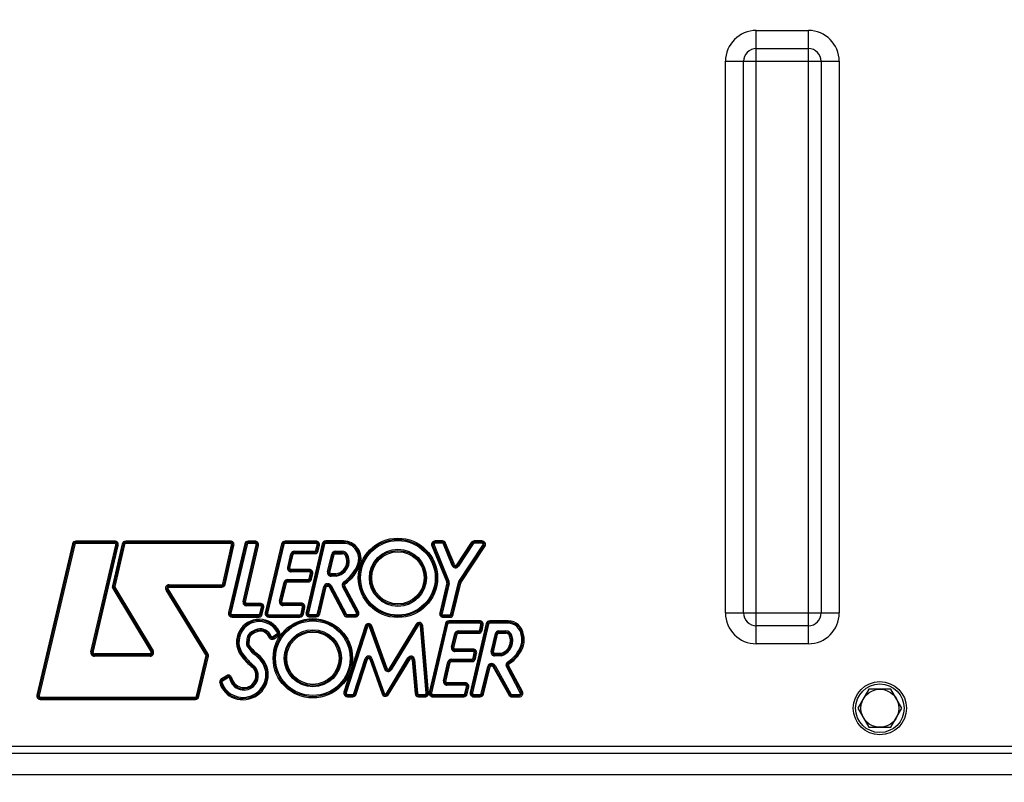
# Model space of a CAD drawing. Units: millimetres. Extents: x 0 to 594, y 0 to 420.
# Drawn here: x 190 to 242, y 309 to 349 of the extents above; entities that cross this region are included whole.
import ezdxf

# ---------------------------------------------------------------- set-up
doc = ezdxf.new("R2010")
doc.units = ezdxf.units.MM
doc.header["$LTSCALE"] = 32.67
doc.layers.get('0').update_dxf_attribs({"linetype": 'CONTINUOUS'})
doc.layers.add('SOLIDES', color=7, linetype='CONTINUOUS')
doc.styles.get("Standard").update_dxf_attribs({"font": 'txt', "width": 0.85})
doc.dimstyles.new('DIMSTYLE_3', dxfattribs={"dimtxt": 3.5, "dimasz": 3.5, "dimexe": 1.5, "dimexo": 1, "dimgap": 0.875, "dimtad": 1, "dimdec": 0, "dimlfac": 4, "dimtxsty": 'STANDARD', "dimblk": '_FILLED', "dimblk1": '_FILLED', "dimblk2": '_FILLED', "dimcen": 0.09, "dimclrt": 5, "dimadec": 0, "dimazin": 0, "dimtfac": 1, "dimtdec": 0, "dimtofl": 0, "dimtmove": 0, "dimatfit": 3, "dimldrblk": '_FILLED', "dimfxl": 1, "dimtolj": 1, "dimarcsym": 0})
doc.dimstyles.new('DIMSTYLE_4', dxfattribs={"dimtxt": 3.5, "dimasz": 3.5, "dimexe": 1.5, "dimexo": 1, "dimgap": 0.875, "dimtad": 1, "dimdec": 4, "dimlfac": 4, "dimtxsty": 'STANDARD', "dimblk": '_FILLED', "dimblk1": '_FILLED', "dimblk2": '_FILLED', "dimcen": 0.09, "dimclrt": 5, "dimadec": 0, "dimazin": 0, "dimtp": 0.0001, "dimtm": 0.0001, "dimtfac": 1, "dimtdec": 4, "dimtofl": 0, "dimtmove": 0, "dimatfit": 3, "dimldrblk": '_FILLED', "dimfxl": 1, "dimtolj": 1, "dimarcsym": 0})

# ---------------------------------------------------------------- blocks, each defined once
blk = doc.blocks.new('_FILLED')
at = {"color": 0, "linetype": 'BYBLOCK'}
blk.add_solid([(0, 0), (-1, 0.214), (-1, -0.214)], dxfattribs=at)
blk = doc.blocks.new('*D8')
at = {"color": 2, "linetype": 'CONTINUOUS'}
for p, q in [((104.617, 330.563), (104.617, 385.255)), ((273.867, 278.193), (273.867, 385.255)), ((104.617, 383.755), (189.242, 383.755)), ((273.867, 383.755), (189.242, 383.755))]:
    blk.add_line(p, q, dxfattribs=at)
at = {"color": 2, "linetype": 'CONTINUOUS', "xscale": 3.5, "yscale": 3.5, "zscale": 3.5, "rotation": 180}
blk.add_blockref('_FILLED', (104.617, 383.755), dxfattribs=at)
at = {"color": 2, "linetype": 'CONTINUOUS', "xscale": 3.5, "yscale": 3.5, "zscale": 3.5}
blk.add_blockref('_FILLED', (273.867, 383.755), dxfattribs=at)
at = {"color": 5, "linetype": 'CONTINUOUS', "insert": (189.242, 388.13), "char_height": 3.5, "width": 8.925, "attachment_point": 2, "line_spacing_factor": 0.9}
blk.add_mtext('677', dxfattribs=at)
blk = doc.blocks.new('*D22')
at = {"color": 2, "linetype": 'CONTINUOUS'}
for p, q in [((86.467, 350.292), (86.467, 395.288)), ((273.867, 278.193), (273.867, 395.288)), ((86.467, 393.788), (180.167, 393.788)), ((273.867, 393.788), (180.167, 393.788)), ((86.467, 330.919), (86.467, 347.008)), ((86.467, 325.758), (86.467, 328.576)), ((86.467, 309.381), (86.467, 324.064)), ((86.467, 277.172), (86.467, 306.624))]:
    blk.add_line(p, q, dxfattribs=at)
at = {"color": 2, "linetype": 'CONTINUOUS', "xscale": 3.5, "yscale": 3.5, "zscale": 3.5, "rotation": 180}
blk.add_blockref('_FILLED', (86.467, 393.788), dxfattribs=at)
at = {"color": 2, "linetype": 'CONTINUOUS', "xscale": 3.5, "yscale": 3.5, "zscale": 3.5}
blk.add_blockref('_FILLED', (273.867, 393.788), dxfattribs=at)
at = {"color": 5, "linetype": 'CONTINUOUS', "insert": (180.167, 398.163), "char_height": 3.5, "width": 14.875, "attachment_point": 2, "line_spacing_factor": 0.9}
blk.add_mtext('(750)', dxfattribs=at)

msp = doc.modelspace()

# ---------------------------------------------------------------- linework, layer by layer
at = {"color": 7, "linetype": 'CONTINUOUS'}
for p, q in [((235.036048, 313.817734), (234.458698, 312.817734)), ((236.190748, 313.817734), (235.036048, 313.817734)), ((236.768099, 312.817734), (236.190748, 313.817734)), ((234.458698, 312.817734), (235.036048, 311.817734)), ((236.190748, 311.817734), (236.768099, 312.817734)), ((235.036048, 311.817734), (236.190748, 311.817734))]:
    msp.add_line(p, q, dxfattribs=at)
for radius in [1.4, 1.275, 1]:
    msp.add_circle((235.613398, 312.817734), radius, dxfattribs=at)
at = {"layer": 'SOLIDES', "color": 7, "linetype": 'CONTINUOUS'}
for p, q in [((229.11858, 316.20273), (229.11858, 348.432738)), ((229.11858, 348.432738), (231.858217, 348.432738)), ((231.858217, 316.20273), (231.858217, 348.432738)), ((229.11858, 347.479687), (231.858217, 347.479687)), ((227.498394, 317.822915), (227.498394, 346.812552)), ((227.498394, 346.812552), (233.478402, 346.812552)), ((228.451445, 317.822915), (228.451445, 346.812552)), ((232.525352, 346.812552), (232.525352, 317.822915)), ((233.478402, 346.812552), (233.478402, 317.822915)), ((193.18378, 321.45174), (191.313472, 313.512195)), ((193.244615, 321.43741), (191.374307, 313.497864)), ((193.30545, 321.423079), (191.435142, 313.483533)), ((193.18378, 321.45174), (193.30545, 321.423079)), ((193.366285, 321.471248), (193.366285, 321.596248)), ((195.413262, 321.596248), (193.366285, 321.596248)), ((195.413262, 321.533748), (193.366285, 321.533748)), ((195.413262, 321.471248), (193.366285, 321.471248)), ((194.157197, 315.78155), (195.47411, 321.394472)), ((194.218045, 315.767274), (195.534957, 321.380196)), ((194.278892, 315.752998), (195.595805, 321.365919)), ((195.801391, 321.449995), (195.284072, 319.251655)), ((195.862229, 321.435678), (195.34491, 319.237339)), ((195.923067, 321.421362), (195.405748, 319.223022)), ((195.413262, 321.471248), (195.413262, 321.596248)), ((195.47411, 321.394472), (195.595805, 321.365919)), ((195.801391, 321.449995), (195.923067, 321.421362)), ((195.983905, 321.469545), (195.983905, 321.594545)), ((201.490762, 321.594545), (195.983905, 321.594545)), ((201.490762, 321.532045), (195.983905, 321.532045)), ((201.490762, 321.469545), (195.983905, 321.469545)), ((201.091709, 319.352682), (201.551732, 321.3933)), ((201.152679, 319.338938), (201.612702, 321.379556)), ((201.213649, 319.325193), (201.673672, 321.365811)), ((202.237277, 321.452372), (201.391568, 317.839997)), ((202.298132, 321.438125), (201.452423, 317.82575)), ((201.490762, 321.469545), (201.490762, 321.594545)), ((202.358986, 321.423878), (201.513277, 317.811504)), ((201.551732, 321.3933), (201.673672, 321.365811)), ((202.149494, 318.434977), (202.837139, 321.39549)), ((202.210374, 318.420836), (202.898018, 321.38135)), ((202.237277, 321.452372), (202.358986, 321.423878)), ((202.271253, 318.406695), (202.958898, 321.367209)), ((202.419841, 321.472131), (202.419841, 321.597131)), ((202.77626, 321.597131), (202.419841, 321.597131)), ((202.77626, 321.534631), (202.419841, 321.534631)), ((202.77626, 321.472131), (202.419841, 321.472131)), ((202.77626, 321.472131), (202.77626, 321.597131)), ((202.837139, 321.39549), (202.958898, 321.367209)), ((204.173147, 321.452618), (203.321868, 317.838382)), ((204.233983, 321.438289), (203.382703, 317.824054)), ((204.294818, 321.42396), (203.443538, 317.809725)), ((204.173147, 321.452618), (204.294818, 321.42396)), ((204.355653, 321.472131), (204.355653, 321.597131)), ((205.979845, 321.597131), (204.355653, 321.597131)), ((205.979845, 321.534631), (204.355653, 321.534631)), ((205.979845, 321.472131), (204.355653, 321.472131)), ((206.312728, 321.462743), (205.461551, 317.849458)), ((206.373563, 321.448412), (205.522386, 317.835127)), ((206.434398, 321.434081), (205.583221, 317.820796)), ((205.979845, 321.472131), (205.979845, 321.597131)), ((205.981951, 321.11847), (206.040983, 321.396657)), ((206.040983, 321.396657), (206.163261, 321.370709)), ((206.04309, 321.105496), (206.102122, 321.383683)), ((206.104228, 321.092522), (206.163261, 321.370709)), ((206.312728, 321.462743), (206.434398, 321.434081)), ((206.495232, 321.48225), (206.495232, 321.60725)), ((207.431059, 321.60725), (206.495232, 321.60725)), ((207.431059, 321.54475), (206.495232, 321.54475)), ((207.431059, 321.48225), (206.495232, 321.48225)), ((207.431059, 321.48225), (207.431059, 321.60725)), ((212.073483, 321.350681), (212.189089, 321.398223)), ((212.073483, 321.350681), (212.856297, 319.447134)), ((212.131286, 321.374452), (212.9141, 319.470905)), ((212.189089, 321.398223), (212.971903, 319.494676)), ((212.246892, 321.484494), (212.246892, 321.609494)), ((212.622973, 321.609494), (212.246892, 321.609494)), ((212.622973, 321.546994), (212.246892, 321.546994)), ((212.622973, 321.484494), (212.246892, 321.484494)), ((212.622973, 321.484494), (212.622973, 321.609494)), ((212.680873, 321.445528), (212.796673, 321.492596)), ((213.140178, 320.315515), (212.680873, 321.445528)), ((213.198078, 320.339049), (212.738773, 321.469062)), ((213.255978, 320.362583), (212.796673, 321.492596)), ((214.14242, 321.524841), (213.365998, 320.351624)), ((214.19454, 321.490348), (213.418118, 320.317132)), ((214.246661, 321.455855), (213.470238, 320.282639)), ((213.493841, 319.478307), (214.758104, 321.386847)), ((213.545946, 319.443792), (214.810209, 321.352332)), ((213.598051, 319.409276), (214.862314, 321.317816)), ((214.246661, 321.455855), (214.14242, 321.524841)), ((214.298781, 321.483863), (214.298781, 321.608863)), ((214.705999, 321.608863), (214.298781, 321.608863)), ((214.705999, 321.546363), (214.298781, 321.546363)), ((214.705999, 321.483863), (214.298781, 321.483863)), ((214.705999, 321.483863), (214.705999, 321.608863)), ((214.862314, 321.317816), (214.758104, 321.386847)), ((204.496088, 320.216297), (204.666856, 320.925347)), ((204.55685, 320.201663), (204.727619, 320.910712)), ((204.617613, 320.187029), (204.788381, 320.896078)), ((204.666856, 320.925347), (204.788381, 320.896078)), ((204.849144, 320.943944), (204.849144, 321.068944)), ((204.849144, 321.068944), (205.920812, 321.068944)), ((204.849144, 321.006444), (205.920812, 321.006444)), ((204.849144, 320.943944), (205.920812, 320.943944)), ((205.920812, 320.943944), (205.920812, 321.068944)), ((205.981951, 321.11847), (206.104228, 321.092522)), ((206.593827, 319.987244), (206.817265, 320.919893)), ((206.654608, 319.972682), (206.878045, 320.905332)), ((206.715388, 319.958121), (206.938825, 320.89077)), ((206.817265, 320.919893), (206.938825, 320.89077)), ((206.999606, 320.938709), (206.999606, 321.063709)), ((206.999606, 321.063709), (207.365433, 321.063709)), ((206.999606, 321.001209), (207.365433, 321.001209)), ((206.999606, 320.938709), (207.365433, 320.938709)), ((207.365433, 320.938709), (207.365433, 321.063709)), ((207.529771, 320.839864), (207.640192, 320.898449)), ((207.671546, 320.481661), (207.609206, 320.486552)), ((207.671546, 320.481661), (207.73388, 320.47677)), ((208.182299, 320.411958), (208.299857, 320.369472)), ((213.140178, 320.315515), (213.255978, 320.362583)), ((213.470238, 320.282639), (213.365998, 320.351624)), ((204.496088, 320.216297), (204.617613, 320.187029)), ((204.678375, 319.984895), (204.678375, 320.109895)), ((205.633646, 320.109895), (204.678375, 320.109895)), ((205.633646, 320.047395), (204.678375, 320.047395)), ((205.633646, 319.984895), (204.678375, 319.984895)), ((205.629474, 319.628837), (205.694518, 319.908223)), ((205.633646, 319.984895), (205.633646, 320.109895)), ((205.690346, 319.614666), (205.755391, 319.894051)), ((205.694518, 319.908223), (205.816263, 319.879879)), ((205.751218, 319.600494), (205.816263, 319.879879)), ((206.593827, 319.987244), (206.715388, 319.958121)), ((206.776168, 319.75606), (206.776168, 319.88106)), ((207.03171, 319.88106), (206.776168, 319.88106)), ((207.036562, 319.81856), (206.776168, 319.81856)), ((207.041217, 319.75606), (206.776168, 319.75606)), ((207.036562, 319.81856), (207.03171, 319.88106)), ((207.036562, 319.81856), (207.041217, 319.75606)), ((195.284072, 319.251655), (195.405748, 319.223022)), ((198.265229, 319.178927), (198.265229, 319.303927)), ((198.265229, 319.303927), (201.030739, 319.303927)), ((198.265229, 319.241427), (201.030739, 319.241427)), ((201.030739, 319.178927), (201.030739, 319.303927)), ((201.091709, 319.352682), (201.213649, 319.325193)), ((204.073371, 318.444058), (204.311544, 319.436754)), ((204.134146, 318.429476), (204.372319, 319.422172)), ((204.194922, 318.414895), (204.433094, 319.407591)), ((204.311544, 319.436754), (204.433094, 319.407591)), ((204.493869, 319.455509), (204.493869, 319.580509)), ((204.493869, 319.580509), (205.568602, 319.580509)), ((204.493869, 319.518009), (205.568602, 319.518009)), ((204.493869, 319.455509), (205.568602, 319.455509)), ((205.568602, 319.455509), (205.568602, 319.580509)), ((205.629474, 319.628837), (205.751218, 319.600494)), ((206.055364, 317.791714), (206.401929, 319.218584)), ((206.401929, 319.218584), (206.523397, 319.189081)), ((206.584132, 319.23683), (206.584132, 319.36183)), ((206.584132, 319.36183), (206.61581, 319.36183)), ((206.584132, 319.29933), (206.61581, 319.29933)), ((206.584132, 319.23683), (206.61581, 319.23683)), ((206.61581, 319.23683), (206.61581, 319.36183)), ((206.671014, 319.203633), (206.781424, 319.26224)), ((206.726219, 319.232937), (207.515494, 317.746029)), ((206.781424, 319.26224), (207.570699, 317.775333)), ((207.377883, 319.212462), (207.488292, 319.271069)), ((208.16483, 317.863243), (207.433087, 319.241766)), ((207.508447, 319.35212), (207.438349, 319.455615)), ((208.220034, 317.892547), (207.488292, 319.271069)), ((212.859292, 319.408878), (212.483413, 317.831187)), ((212.92009, 319.394393), (212.544212, 317.816702)), ((212.980889, 319.379908), (212.60501, 317.802217)), ((212.856297, 319.447134), (212.971903, 319.494676)), ((212.859292, 319.408878), (212.980889, 319.379908)), ((213.076302, 317.773263), (213.46775, 319.418169)), ((213.137104, 317.758794), (213.528552, 319.403699)), ((213.197906, 317.744324), (213.589354, 319.38923)), ((213.46775, 319.418169), (213.589354, 319.38923)), ((213.493841, 319.478307), (213.545946, 319.443792)), ((213.598051, 319.409276), (213.546231, 319.443602)), ((195.305957, 319.111988), (195.413043, 319.176466)), ((195.305957, 319.111988), (197.317652, 315.770961)), ((195.3595, 319.144227), (197.371195, 315.8032)), ((195.413043, 319.176466), (197.424738, 315.83544)), ((198.105747, 319.017827), (198.212068, 319.08356)), ((200.199072, 315.63196), (198.105747, 319.017827)), ((200.252233, 315.664827), (198.158908, 319.050694)), ((200.305393, 315.697693), (198.212068, 319.08356)), ((198.265229, 319.178927), (201.030739, 319.178927)), ((206.116098, 317.776963), (206.462663, 319.203832)), ((206.176832, 317.762211), (206.523397, 319.189081)), ((206.671014, 319.203633), (207.460289, 317.716726)), ((208.109625, 317.83394), (207.377883, 319.212462)), ((202.149494, 318.434977), (202.271253, 318.406695)), ((202.332132, 318.205055), (202.332132, 318.330055)), ((203.054331, 318.330055), (202.332132, 318.330055)), ((203.054331, 318.267555), (202.332132, 318.267555)), ((203.054331, 318.205055), (202.332132, 318.205055)), ((203.054331, 318.205055), (203.054331, 318.330055)), ((204.073371, 318.444058), (204.194922, 318.414895)), ((204.255697, 318.212813), (204.255697, 318.337813)), ((205.216856, 318.337813), (204.255697, 318.337813)), ((205.216856, 318.275313), (204.255697, 318.275313)), ((205.216856, 318.212813), (204.255697, 318.212813)), ((205.216856, 318.212813), (205.216856, 318.337813)), ((201.391568, 317.839997), (201.513277, 317.811504)), ((201.574132, 317.609757), (201.574132, 317.734757)), ((201.574132, 317.734757), (202.978927, 317.734757)), ((201.574132, 317.672257), (202.978927, 317.672257)), ((202.978927, 317.609757), (202.978927, 317.734757)), ((203.039988, 317.783923), (203.115392, 318.129221)), ((203.039988, 317.783923), (203.16211, 317.757254)), ((203.101049, 317.770588), (203.176453, 318.115887)), ((203.115392, 318.129221), (203.237514, 318.102553)), ((203.16211, 317.757254), (203.237514, 318.102553)), ((203.321868, 317.838382), (203.443538, 317.809725)), ((203.504374, 317.607896), (203.504374, 317.732896)), ((203.504374, 317.732896), (205.136292, 317.732896)), ((203.504374, 317.670396), (205.136292, 317.670396)), ((205.136292, 317.607896), (205.136292, 317.732896)), ((205.197241, 317.781561), (205.277806, 318.136478)), ((205.197241, 317.781561), (205.31914, 317.75389)), ((205.258191, 317.767725), (205.338755, 318.122643)), ((205.277806, 318.136478), (205.399705, 318.108807)), ((205.31914, 317.75389), (205.399705, 318.108807)), ((205.461551, 317.849458), (205.583221, 317.820796)), ((205.644056, 317.618966), (205.644056, 317.743966)), ((205.644056, 317.743966), (205.994629, 317.743966)), ((205.644056, 317.681466), (205.994629, 317.681466)), ((205.994629, 317.618966), (205.994629, 317.743966)), ((206.055364, 317.791714), (206.176832, 317.762211)), ((207.460289, 317.716726), (207.570699, 317.775333)), ((207.625903, 317.617136), (207.625903, 317.742136)), ((207.625903, 317.742136), (208.054421, 317.742136)), ((207.625903, 317.679636), (208.054421, 317.679636)), ((208.054421, 317.617136), (208.054421, 317.742136)), ((208.109625, 317.83394), (208.220034, 317.892547)), ((212.483413, 317.831187), (212.60501, 317.802217)), ((212.665808, 317.600232), (212.665808, 317.725232)), ((212.665808, 317.725232), (213.0155, 317.725232)), ((212.665808, 317.662732), (213.0155, 317.662732)), ((213.0155, 317.600232), (213.0155, 317.725232)), ((213.076302, 317.773263), (213.197906, 317.744324)), ((227.498394, 317.822915), (233.478402, 317.822915)), ((201.574132, 317.609757), (202.978927, 317.609757)), ((203.504374, 317.607896), (205.136292, 317.607896)), ((205.644056, 317.618966), (205.994629, 317.618966)), ((207.625903, 317.617136), (208.054421, 317.617136)), ((211.251616, 317.232118), (209.831871, 314.900127)), ((211.305001, 317.199616), (209.885255, 314.867626)), ((211.358385, 317.167115), (209.93864, 314.835125)), ((211.358385, 317.167115), (211.251616, 317.232118)), ((211.474039, 317.139984), (211.598576, 317.150725)), ((211.840481, 313.618518), (211.536308, 317.145355)), ((211.90275, 313.623888), (211.598576, 317.150725)), ((212.780626, 317.26503), (211.929282, 313.650479)), ((212.841461, 317.250701), (211.990117, 313.636151)), ((212.902296, 317.236373), (212.050953, 313.621822)), ((212.665808, 317.600232), (213.0155, 317.600232)), ((212.780626, 317.26503), (212.902296, 317.236373)), ((212.963132, 317.284544), (212.963132, 317.409544)), ((214.586854, 317.409544), (212.963132, 317.409544)), ((214.586854, 317.347044), (212.963132, 317.347044)), ((214.586854, 317.284544), (212.963132, 317.284544)), ((214.933501, 317.262863), (214.083195, 313.650741)), ((214.994339, 317.248542), (214.144032, 313.63642)), ((215.055176, 317.234221), (214.204869, 313.622099)), ((214.586854, 317.284544), (214.586854, 317.409544)), ((214.589273, 316.930946), (214.648006, 317.209133)), ((214.648006, 317.209133), (214.77031, 317.183311)), ((214.650425, 316.918035), (214.709158, 317.196222)), ((214.711577, 316.905124), (214.77031, 317.183311)), ((214.933501, 317.262863), (215.055176, 317.234221)), ((215.116013, 317.282399), (215.116013, 317.407399)), ((216.079986, 317.407399), (215.116013, 317.407399)), ((216.079986, 317.344899), (215.116013, 317.344899)), ((216.079986, 317.282399), (215.116013, 317.282399)), ((216.079986, 317.282399), (216.079986, 317.407399)), ((231.858217, 317.15578), (229.11858, 317.15578)), ((202.580136, 316.663578), (202.500218, 316.759693)), ((202.943829, 316.849101), (202.912933, 316.970223)), ((203.930974, 316.711148), (203.71221, 316.574372)), ((203.964107, 316.658153), (203.745344, 316.521377)), ((203.997241, 316.605158), (203.930974, 316.711148)), ((204.064042, 316.850937), (203.953241, 316.793074)), ((208.564131, 317.135656), (207.45249, 313.666571)), ((208.62365, 317.116584), (207.512008, 313.647499)), ((208.683168, 317.097512), (207.571527, 313.628426)), ((208.564131, 317.135656), (208.683168, 317.097512)), ((208.801513, 317.099553), (208.919164, 317.141781)), ((209.602009, 314.869287), (208.801513, 317.099553)), ((209.660835, 314.8904), (208.860339, 317.120667)), ((209.71966, 314.911514), (208.919164, 317.141781)), ((211.778213, 313.613148), (211.474039, 317.139984)), ((213.103437, 316.028597), (213.273739, 316.737646)), ((213.164209, 316.014), (213.334511, 316.72305)), ((213.22498, 315.999404), (213.395283, 316.708453)), ((213.273739, 316.737646), (213.395283, 316.708453)), ((213.456054, 316.756357), (213.456054, 316.881357)), ((213.456054, 316.881357), (214.528121, 316.881357)), ((213.456054, 316.818857), (214.528121, 316.818857)), ((213.456054, 316.756357), (214.528121, 316.756357)), ((214.528121, 316.756357), (214.528121, 316.881357)), ((214.589273, 316.930946), (214.711577, 316.905124)), ((215.18426, 315.804741), (215.4074, 316.737482)), ((215.245044, 315.7902), (215.468185, 316.72294)), ((215.305829, 315.775658), (215.52897, 316.708399)), ((215.4074, 316.737482), (215.52897, 316.708399)), ((215.589755, 316.881357), (215.95555, 316.881357)), ((215.589755, 316.756357), (215.589755, 316.881357)), ((215.589755, 316.818857), (215.95555, 316.818857)), ((215.589755, 316.756357), (215.95555, 316.756357)), ((215.95555, 316.756357), (215.95555, 316.881357)), ((216.156646, 316.613351), (216.274719, 316.654385)), ((216.828106, 316.679148), (216.766565, 316.667164)), ((216.828106, 316.679148), (216.889611, 316.691174)), ((202.45495, 316.223617), (202.330089, 316.229497)), ((202.490125, 316.512164), (202.367507, 316.536452)), ((203.504135, 316.5599), (203.620763, 316.604877)), ((203.778477, 316.468382), (203.71221, 316.574372)), ((203.778477, 316.468382), (203.997241, 316.605158)), ((216.199326, 316.360533), (216.324326, 316.360533)), ((216.762223, 316.149898), (216.881966, 316.114029)), ((231.858217, 316.20273), (229.11858, 316.20273)), ((194.157197, 315.78155), (194.278892, 315.752998)), ((194.33974, 315.551222), (194.33974, 315.676222)), ((197.264109, 315.676222), (194.33974, 315.676222)), ((197.264109, 315.613722), (194.33974, 315.613722)), ((197.264109, 315.551222), (197.264109, 315.676222)), ((197.317652, 315.770961), (197.424738, 315.83544)), ((200.199072, 315.63196), (200.305393, 315.697693)), ((202.017942, 315.625819), (202.121268, 315.696166)), ((202.494206, 316.101926), (202.396317, 316.02419)), ((202.711496, 315.829724), (202.614003, 315.751493)), ((202.797029, 315.751595), (202.727921, 315.647436)), ((213.103437, 316.028597), (213.22498, 315.999404)), ((213.285752, 315.797307), (213.285752, 315.922307)), ((214.241126, 315.922307), (213.285752, 315.922307)), ((214.241126, 315.859807), (213.285752, 315.859807)), ((214.241126, 315.797307), (213.285752, 315.797307)), ((214.23688, 315.440423), (214.302004, 315.72066)), ((214.241126, 315.797307), (214.241126, 315.922307)), ((214.297758, 315.426276), (214.362882, 315.706513)), ((214.302004, 315.72066), (214.42376, 315.692365)), ((214.358636, 315.412129), (214.42376, 315.692365)), ((215.18426, 315.804741), (215.305829, 315.775658)), ((215.705979, 315.698616), (215.366614, 315.698616)), ((215.366614, 315.573616), (215.366614, 315.698616)), ((215.714897, 315.636116), (215.366614, 315.636116)), ((197.264109, 315.551222), (194.33974, 315.551222)), ((199.705404, 313.454882), (200.206749, 315.584773)), ((199.766241, 313.440562), (200.267586, 315.570453)), ((199.827078, 313.426242), (200.328424, 315.556133)), ((200.206749, 315.584773), (200.328424, 315.556133)), ((207.977672, 313.590137), (208.57115, 315.426811)), ((208.037145, 313.57092), (208.630623, 315.407594)), ((208.096617, 313.551703), (208.690095, 315.388377)), ((208.57115, 315.426811), (208.690095, 315.388377)), ((208.808465, 315.390072), (208.92626, 315.431896)), ((208.808465, 315.390072), (209.455694, 313.567198)), ((208.867362, 315.410984), (209.514592, 313.58811)), ((208.92626, 315.431896), (209.573489, 313.609023)), ((209.685805, 313.597488), (210.817371, 315.460374)), ((209.739222, 313.56504), (210.870788, 315.427926)), ((209.79264, 313.532593), (210.924206, 315.395479)), ((210.924206, 315.395479), (210.817371, 315.460374)), ((211.039901, 315.368298), (211.164456, 315.37883)), ((211.039901, 315.368298), (211.190101, 313.591979)), ((211.102179, 315.373564), (211.252378, 313.597245)), ((211.164456, 315.37883), (211.314656, 313.602511)), ((212.680762, 314.2557), (212.918453, 315.248238)), ((212.741543, 314.241144), (212.979235, 315.233682)), ((212.802325, 314.226588), (213.040016, 315.219126)), ((212.918453, 315.248238), (213.040016, 315.219126)), ((213.100797, 315.267071), (213.100797, 315.392071)), ((213.100797, 315.392071), (214.176002, 315.392071)), ((213.100797, 315.329571), (214.176002, 315.329571)), ((213.100797, 315.267071), (214.176002, 315.267071)), ((214.176002, 315.267071), (214.176002, 315.392071)), ((214.23688, 315.440423), (214.358636, 315.412129)), ((215.192934, 315.162195), (215.226796, 315.162195)), ((215.192934, 315.037195), (215.192934, 315.162195)), ((215.192934, 315.099695), (215.226796, 315.099695)), ((215.226796, 315.037195), (215.226796, 315.162195)), ((215.723445, 315.573616), (215.366614, 315.573616)), ((216.122625, 315.151817), (216.059904, 315.259943)), ((203.379838, 315.063269), (203.265711, 315.01228)), ((203.47813, 314.602297), (203.35313, 314.602297)), ((209.602009, 314.869287), (209.71966, 314.911514)), ((209.93864, 314.835125), (209.831871, 314.900127)), ((214.665258, 313.59306), (215.010706, 315.018846)), ((214.726001, 313.578343), (215.071449, 315.004129)), ((214.786744, 313.563626), (215.132191, 314.989412)), ((215.010706, 315.018846), (215.132191, 314.989412)), ((215.192934, 315.037195), (215.226796, 315.037195)), ((215.281433, 315.005044), (215.390707, 315.065741)), ((215.281433, 315.005044), (216.109316, 313.514587)), ((215.33607, 315.035392), (216.163953, 313.544936)), ((215.390707, 315.065741), (216.21859, 313.575284)), ((215.988435, 315.009725), (216.098802, 315.068412)), ((216.719442, 313.634976), (215.988435, 315.009725)), ((216.774625, 313.664319), (216.043618, 315.039068)), ((216.829809, 313.693662), (216.098802, 315.068412)), ((200.924301, 314.144498), (201.043785, 314.181222)), ((201.273124, 314.528393), (201.003432, 314.358132)), ((201.003432, 314.358132), (201.070162, 314.252433)), ((201.036797, 314.305282), (201.306489, 314.475544)), ((201.070162, 314.252433), (201.339854, 314.422695)), ((201.273124, 314.528393), (201.339854, 314.422695)), ((201.549928, 314.432536), (201.432122, 314.390742)), ((201.623733, 314.256219), (201.511284, 314.201629)), ((212.680762, 314.2557), (212.802325, 314.226588)), ((212.863106, 314.024532), (212.863106, 314.149532)), ((213.824153, 314.149532), (212.863106, 314.149532)), ((213.824153, 314.087032), (212.863106, 314.087032)), ((213.824153, 314.024532), (213.824153, 314.149532)), ((207.45249, 313.666571), (207.571527, 313.628426)), ((207.631046, 313.421854), (207.631046, 313.546854)), ((207.631046, 313.546854), (207.9182, 313.546854)), ((207.9182, 313.421854), (207.9182, 313.546854)), ((207.977672, 313.590137), (208.096617, 313.551703)), ((209.455694, 313.567198), (209.573489, 313.609023)), ((209.79264, 313.532593), (209.685805, 313.597488)), ((211.190101, 313.591979), (211.314656, 313.602511)), ((211.376934, 313.420277), (211.376934, 313.545277)), ((211.376934, 313.545277), (211.715944, 313.545277)), ((211.715944, 313.420277), (211.715944, 313.545277)), ((211.778213, 313.613148), (211.90275, 313.623888)), ((211.929282, 313.650479), (212.050953, 313.621822)), ((212.111788, 313.419993), (212.111788, 313.544993)), ((212.111788, 313.544993), (213.743254, 313.544993)), ((213.824153, 314.024532), (212.863106, 314.024532)), ((213.743254, 313.419993), (213.743254, 313.544993)), ((213.804188, 313.593589), (213.885087, 313.948128)), ((213.804188, 313.593589), (213.926056, 313.565782)), ((213.865122, 313.579686), (213.946021, 313.934224)), ((213.885087, 313.948128), (214.006955, 313.92032)), ((213.926056, 313.565782), (214.006955, 313.92032)), ((214.083195, 313.650741), (214.204869, 313.622099)), ((214.265706, 313.545277), (214.604516, 313.545277)), ((214.265706, 313.420277), (214.265706, 313.545277)), ((214.604516, 313.420277), (214.604516, 313.545277)), ((214.665258, 313.59306), (214.786744, 313.563626)), ((216.109316, 313.514587), (216.21859, 313.575284)), ((216.273227, 313.543133), (216.664258, 313.543133)), ((216.273227, 313.418133), (216.273227, 313.543133)), ((216.664258, 313.418133), (216.664258, 313.543133)), ((216.719442, 313.634976), (216.829809, 313.693662)), ((191.313472, 313.512195), (191.435142, 313.483533)), ((191.495977, 313.281702), (191.495977, 313.406702)), ((191.495977, 313.406702), (199.644566, 313.406702)), ((191.495977, 313.344202), (199.644566, 313.344202)), ((191.495977, 313.281702), (199.644566, 313.281702)), ((199.644566, 313.281702), (199.644566, 313.406702)), ((199.705404, 313.454882), (199.827078, 313.426242)), ((201.68555, 313.344856), (201.728103, 313.46239)), ((207.631046, 313.484354), (207.9182, 313.484354)), ((207.631046, 313.421854), (207.9182, 313.421854)), ((211.376934, 313.482777), (211.715944, 313.482777)), ((211.376934, 313.420277), (211.715944, 313.420277)), ((212.111788, 313.482493), (213.743254, 313.482493)), ((212.111788, 313.419993), (213.743254, 313.419993)), ((214.265706, 313.482777), (214.604516, 313.482777)), ((214.265706, 313.420277), (214.604516, 313.420277)), ((216.273227, 313.480633), (216.664258, 313.480633)), ((216.273227, 313.418133), (216.664258, 313.418133)), ((158.113398, 310.817734), (250.613398, 310.817734)), ((250.613398, 310.442734), (158.113398, 310.442734)), ((250.613398, 309.317734), (158.113398, 309.317734))]:
    msp.add_line(p, q, dxfattribs=at)
for centre, radius in [((210.289918, 319.670763), 2.084423), ((210.289918, 319.670763), 2.021923), ((210.289918, 319.670763), 1.959423), ((210.289918, 319.670763), 1.499316), ((210.289918, 319.670763), 1.436816), ((210.289918, 319.670763), 1.374316), ((205.818534, 315.445121), 2.084423), ((205.818534, 315.445121), 2.021923), ((205.818534, 315.445121), 1.959423), ((205.818534, 315.445121), 1.499316), ((205.818534, 315.445121), 1.436816), ((205.818534, 315.445121), 1.374316)]:
    msp.add_circle(centre, radius, dxfattribs=at)
for centre, radius, start, end in [((229.11858, 346.812552), 1.620185, 90, 180), ((231.858217, 346.812552), 1.620185, 0, 90), ((229.11858, 346.812552), 0.667135, 90, 180), ((231.858217, 346.812552), 0.667135, 0, 90), ((193.366285, 321.408748), 0.1875, 90, 166.7445758), ((193.366285, 321.408748), 0.125, 90, 166.7445758), ((193.366285, 321.408748), 0.0625, 90, 166.7445758), ((195.413262, 321.408748), 0.1875, 346.7959948, 90), ((195.413262, 321.408748), 0.125, 346.7959948, 90), ((195.413262, 321.408748), 0.0625, 346.7959948, 90), ((195.983905, 321.407045), 0.1875, 90, 166.7579341), ((195.983905, 321.407045), 0.125, 90, 166.7579341), ((195.983905, 321.407045), 0.0625, 90, 166.7579341), ((201.490762, 321.407045), 0.1875, 347.2959938, 90), ((201.490762, 321.407045), 0.125, 347.2959938, 90), ((201.490762, 321.407045), 0.0625, 347.2959938, 90), ((202.419841, 321.409631), 0.1875, 90, 166.8235397), ((202.419841, 321.409631), 0.125, 90, 166.8235397), ((202.419841, 321.409631), 0.0625, 90, 166.8235397), ((202.77626, 321.409631), 0.1875, 346.9236538, 90), ((202.77626, 321.409631), 0.125, 346.9236538, 90), ((202.77626, 321.409631), 0.0625, 346.9236538, 90), ((204.355653, 321.409631), 0.1875, 90, 166.7463906), ((204.355653, 321.409631), 0.125, 90, 166.7463906), ((204.355653, 321.409631), 0.0625, 90, 166.7463906), ((205.979845, 321.409631), 0.1875, 348.0193042, 90), ((205.979845, 321.409631), 0.125, 348.0193042, 90), ((205.979845, 321.409631), 0.0625, 348.0193042, 90), ((206.495232, 321.41975), 0.1875, 90, 166.7445758), ((206.495232, 321.41975), 0.125, 90, 166.7445758), ((206.495232, 321.41975), 0.0625, 90, 166.7445758), ((207.431059, 320.683456), 0.923794, 340.1301218, 90), ((207.431059, 320.683456), 0.861294, 340.1301218, 90), ((207.431059, 320.683456), 0.798794, 340.1301218, 90), ((212.246892, 321.421994), 0.1875, 90, 202.3544143), ((212.246892, 321.421994), 0.125, 90, 202.3544143), ((212.246892, 321.421994), 0.0625, 90, 202.3544143), ((212.622973, 321.421994), 0.1875, 22.1197693, 90), ((212.622973, 321.421994), 0.125, 22.1197693, 90), ((212.622973, 321.421994), 0.0625, 22.1197693, 90), ((214.298781, 321.421363), 0.1875, 90, 146.503831), ((214.298781, 321.421363), 0.125, 90, 146.503831), ((214.298781, 321.421363), 0.0625, 90, 146.503831), ((214.705999, 321.421363), 0.1875, 326.4785463, 90), ((214.705999, 321.421363), 0.125, 326.4785463, 90), ((214.705999, 321.421363), 0.0625, 326.4785463, 90), ((204.849144, 320.881444), 0.1875, 90, 166.4586692), ((204.849144, 320.881444), 0.125, 90, 166.4586692), ((204.849144, 320.881444), 0.0625, 90, 166.4586692), ((205.920812, 321.131444), 0.0625, 270, 348.0193042), ((205.920812, 321.131444), 0.125, 270, 348.0193042), ((205.920812, 321.131444), 0.1875, 270, 348.0193042), ((206.999606, 320.876209), 0.1875, 90, 166.5273837), ((206.999606, 320.876209), 0.125, 90, 166.5273837), ((206.999606, 320.876209), 0.0625, 90, 166.5273837), ((207.365433, 320.752673), 0.311036, 27.948656, 90), ((207.365433, 320.752673), 0.248536, 27.948656, 90), ((207.365433, 320.752673), 0.186036, 27.948656, 90), ((206.922749, 320.517802), 0.687169, 357.3934551, 27.948656), ((206.922749, 320.517802), 0.749669, 357.2367135, 27.948656), ((206.922749, 320.517802), 0.812169, 357.1040798, 27.948656), ((206.922749, 320.563127), 0.690716, 279.0763771, 353.6349066), ((206.922749, 320.563127), 0.753216, 278.6908998, 353.7908767), ((206.922749, 320.563127), 0.815716, 278.3507031, 353.9229098), ((206.339526, 321.077937), 1.959423, 304.1103752, 340.1301218), ((206.339526, 321.077937), 2.021923, 304.1103752, 340.1301218), ((206.339526, 321.077937), 2.084423, 304.1103752, 340.1301218), ((213.313878, 320.386117), 0.1875, 202.1197693, 326.503831), ((213.313878, 320.386117), 0.125, 202.1197693, 326.503831), ((213.313878, 320.386117), 0.0625, 202.1197693, 326.503831), ((204.678375, 320.172395), 0.1875, 166.4586692, 270), ((204.678375, 320.172395), 0.125, 166.4586692, 270), ((204.678375, 320.172395), 0.0625, 166.4586692, 270), ((205.633646, 319.922395), 0.1875, 346.8942513, 90), ((205.633646, 319.922395), 0.125, 346.8942513, 90), ((205.633646, 319.922395), 0.0625, 346.8942513, 90), ((206.776168, 319.94356), 0.1875, 166.5273837, 270), ((206.776168, 319.94356), 0.125, 166.5273837, 270), ((206.776168, 319.94356), 0.0625, 166.5273837, 270), ((195.466587, 319.208706), 0.1875, 166.7579341, 211.0529379), ((195.466587, 319.208706), 0.125, 166.7579341, 211.0529379), ((195.466587, 319.208706), 0.0625, 166.7579341, 211.0529379), ((198.265229, 319.116427), 0.1875, 90, 211.7265835), ((198.265229, 319.116427), 0.125, 90, 211.7265835), ((201.030739, 319.366427), 0.0625, 270, 347.2959938), ((201.030739, 319.366427), 0.125, 270, 347.2959938), ((201.030739, 319.366427), 0.1875, 270, 347.2959938), ((204.493869, 319.393009), 0.1875, 90, 166.5083364), ((204.493869, 319.393009), 0.125, 90, 166.5083364), ((204.493869, 319.393009), 0.0625, 90, 166.5083364), ((205.568602, 319.643009), 0.0625, 270, 346.8942513), ((205.568602, 319.643009), 0.125, 270, 346.8942513), ((205.568602, 319.643009), 0.1875, 270, 346.8942513), ((206.584132, 319.17433), 0.1875, 90, 166.3480742), ((206.584132, 319.17433), 0.125, 90, 166.3480742), ((206.584132, 319.17433), 0.0625, 90, 166.3480742), ((206.61581, 319.17433), 0.1875, 27.9600986, 90), ((206.61581, 319.17433), 0.125, 27.9600986, 90), ((206.61581, 319.17433), 0.0625, 27.9600986, 90), ((207.543497, 319.300373), 0.1875, 124.1103752, 207.9600986), ((207.543497, 319.300373), 0.125, 124.1103752, 207.9600986), ((207.543497, 319.300373), 0.0625, 124.1103752, 207.9600986), ((212.798494, 319.423363), 0.0625, 346.5993177, 22.3544143), ((212.798494, 319.423363), 0.125, 346.5993177, 22.3544143), ((212.798494, 319.423363), 0.1875, 346.5993177, 22.3544143), ((213.650156, 319.37476), 0.1875, 146.4785463, 166.6139704), ((213.650156, 319.37476), 0.125, 146.4785463, 166.6139704), ((213.650156, 319.37476), 0.0625, 146.4785463, 166.6139704), ((198.265229, 319.116427), 0.0625, 90, 211.7265835), ((202.332132, 318.392555), 0.1875, 166.9236538, 270), ((202.332132, 318.392555), 0.125, 166.9236538, 270), ((202.332132, 318.392555), 0.0625, 166.9236538, 270), ((203.054331, 318.142555), 0.1875, 347.6815538, 90), ((203.054331, 318.142555), 0.125, 347.6815538, 90), ((203.054331, 318.142555), 0.0625, 347.6815538, 90), ((204.255697, 318.400313), 0.1875, 166.5083364, 270), ((204.255697, 318.400313), 0.125, 166.5083364, 270), ((204.255697, 318.400313), 0.0625, 166.5083364, 270), ((205.216856, 318.150313), 0.1875, 347.2108406, 90), ((205.216856, 318.150313), 0.125, 347.2108406, 90), ((205.216856, 318.150313), 0.0625, 347.2108406, 90), ((201.574132, 317.797257), 0.1875, 166.8235397, 270), ((201.574132, 317.797257), 0.125, 166.8235397, 270), ((201.574132, 317.797257), 0.0625, 166.8235397, 270), ((202.978927, 317.797257), 0.0625, 270, 347.6815538), ((202.978927, 317.797257), 0.125, 270, 347.6815538), ((202.978927, 317.797257), 0.1875, 270, 347.6815538), ((203.504374, 317.795396), 0.1875, 166.7463906, 270), ((203.504374, 317.795396), 0.125, 166.7463906, 270), ((203.504374, 317.795396), 0.0625, 166.7463906, 270), ((205.136292, 317.795396), 0.0625, 270, 347.2108406), ((205.136292, 317.795396), 0.125, 270, 347.2108406), ((205.136292, 317.795396), 0.1875, 270, 347.2108406), ((205.644056, 317.806466), 0.1875, 166.7445758, 270), ((205.644056, 317.806466), 0.125, 166.7445758, 270), ((205.644056, 317.806466), 0.0625, 166.7445758, 270), ((205.994629, 317.806466), 0.0625, 270, 346.3480742), ((205.994629, 317.806466), 0.125, 270, 346.3480742), ((205.994629, 317.806466), 0.1875, 270, 346.3480742), ((207.625903, 317.804636), 0.1875, 207.9600986, 270), ((207.625903, 317.804636), 0.125, 207.9600986, 270), ((207.625903, 317.804636), 0.0625, 207.9600986, 270), ((208.054421, 317.804636), 0.1875, 270, 27.9600986), ((208.054421, 317.804636), 0.125, 270, 27.9600986), ((208.054421, 317.804636), 0.0625, 270, 27.9600986), ((212.665808, 317.787732), 0.1875, 166.5993177, 270), ((212.665808, 317.787732), 0.125, 166.5993177, 270), ((212.665808, 317.787732), 0.0625, 166.5993177, 270), ((213.0155, 317.787732), 0.0625, 270, 346.6139704), ((213.0155, 317.787732), 0.125, 270, 346.6139704), ((213.0155, 317.787732), 0.1875, 270, 346.6139704), ((229.11858, 317.822915), 1.620185, 180, 270), ((229.11858, 317.822915), 0.667135, 180, 270), ((231.858217, 317.822915), 1.620185, 270, 360), ((231.858217, 317.822915), 0.667135, 270, 360), ((203.005278, 316.298025), 1.194443, 27.5746271, 214.2481459), ((203.005278, 316.298025), 1.131943, 27.5746271, 214.2481459), ((203.005278, 316.298025), 1.069443, 27.5746271, 214.2481459), ((208.742687, 317.078439), 0.1875, 19.7442777, 162.2323504), ((208.742687, 317.078439), 0.125, 19.7442777, 162.2323504), ((211.41177, 317.134614), 0.1875, 4.9293059, 148.6664135), ((211.41177, 317.134614), 0.125, 4.9293059, 148.6664135), ((211.41177, 317.134614), 0.0625, 4.9293059, 148.6664135), ((212.963132, 317.222044), 0.1875, 90, 166.7465481), ((212.963132, 317.222044), 0.125, 90, 166.7465481), ((212.963132, 317.222044), 0.0625, 90, 166.7465481), ((214.586854, 317.222044), 0.1875, 348.0782425, 90), ((214.586854, 317.222044), 0.125, 348.0782425, 90), ((214.586854, 317.222044), 0.0625, 348.0782425, 90), ((215.116013, 317.219899), 0.1875, 90, 166.7535345), ((215.116013, 317.219899), 0.125, 90, 166.7535345), ((215.116013, 317.219899), 0.0625, 90, 166.7535345), ((216.079986, 316.591684), 0.815716, 7.0055962, 90), ((216.079986, 316.591684), 0.753216, 6.6683032, 90), ((216.079986, 316.591684), 0.690716, 6.2737536, 90), ((202.748608, 316.460964), 0.388506, 129.7431895, 168.7960045), ((202.748608, 316.460964), 0.326006, 129.7431895, 168.7960045), ((202.748608, 316.460964), 0.263506, 129.7431895, 168.7960045), ((203.173042, 315.950515), 1.05236, 104.3099422, 129.7431895), ((203.173042, 315.950515), 0.98986, 104.3099422, 129.7431895), ((203.173042, 315.950515), 0.92736, 104.3099422, 129.7431895), ((203.061174, 316.389071), 0.59976, 21.0891771, 104.3099422), ((203.061174, 316.389071), 0.53726, 21.0891771, 104.3099422), ((203.061174, 316.389071), 0.47476, 21.0891771, 104.3099422), ((203.89784, 316.764142), 0.0625, 302.0145601, 27.5746271), ((203.89784, 316.764142), 0.125, 302.0145601, 27.5746271), ((203.89784, 316.764142), 0.1875, 302.0145601, 27.5746271), ((208.742687, 317.078439), 0.0625, 19.7442777, 162.2323504), ((213.456054, 316.693857), 0.1875, 90, 166.4942908), ((213.456054, 316.693857), 0.125, 90, 166.4942908), ((213.456054, 316.693857), 0.0625, 90, 166.4942908), ((214.528121, 316.943857), 0.0625, 270, 348.0782425), ((214.528121, 316.943857), 0.125, 270, 348.0782425), ((214.528121, 316.943857), 0.1875, 270, 348.0782425), ((215.589755, 316.693857), 0.1875, 90, 166.5459139), ((215.589755, 316.693857), 0.125, 90, 166.5459139), ((215.589755, 316.693857), 0.0625, 90, 166.5459139), ((215.95555, 316.543462), 0.337895, 19.1641697, 90), ((215.95555, 316.543462), 0.275395, 19.1641697, 90), ((215.95555, 316.543462), 0.212895, 19.1641697, 90), ((215.429189, 316.360533), 0.832637, 0, 19.1641697), ((215.429189, 316.360533), 0.895137, 0, 19.1641697), ((215.873864, 316.416005), 0.92736, 343.324456, 15.7138168), ((215.873864, 316.416005), 0.98986, 343.324456, 15.4167873), ((215.873864, 316.416005), 1.05236, 343.324456, 15.1577472), ((202.636667, 316.215059), 0.306919, 177.3037268, 218.4540911), ((204.412204, 316.131443), 2.084423, 168.7960045, 177.3037268), ((202.636667, 316.215059), 0.244419, 177.3037268, 218.4540911), ((204.412204, 316.131443), 2.021923, 168.7960045, 177.3037268), ((202.636667, 316.215059), 0.181919, 177.3037268, 218.4540911), ((204.412204, 316.131443), 1.959423, 168.7960045, 177.3037268), ((203.679077, 316.627366), 0.1875, 201.0891771, 302.0145601), ((203.679077, 316.627366), 0.125, 201.0891771, 302.0145601), ((203.679077, 316.627366), 0.0625, 201.0891771, 302.0145601), ((215.50861, 316.360533), 0.690716, 286.6033861, 360), ((215.50861, 316.360533), 0.753216, 285.8949647, 360), ((215.50861, 316.360533), 0.815716, 285.2701169, 360), ((215.287387, 316.591684), 1.539583, 300.1171698, 343.324456), ((215.287387, 316.591684), 1.602083, 300.1171698, 343.324456), ((215.287387, 316.591684), 1.664583, 300.1171698, 343.324456), ((215.429189, 316.360533), 0.770137, 0, 19.1641697), ((194.33974, 315.738722), 0.1875, 166.7959948, 270), ((194.33974, 315.738722), 0.125, 166.7959948, 270), ((194.33974, 315.738722), 0.0625, 166.7959948, 270), ((197.264109, 315.738722), 0.1875, 270, 31.0529379), ((197.264109, 315.738722), 0.125, 270, 31.0529379), ((197.264109, 315.738722), 0.0625, 270, 31.0529379), ((200.145912, 315.599094), 0.0625, 346.7545254, 31.7265835), ((200.145912, 315.599094), 0.125, 346.7545254, 31.7265835), ((200.145912, 315.599094), 0.1875, 346.7545254, 31.7265835), ((204.363398, 317.222672), 2.837447, 214.2481459, 233.4990454), ((204.363398, 317.222672), 2.774947, 214.2481459, 233.644007), ((204.363398, 317.222672), 2.712447, 214.2481459, 233.7872901), ((256.319731, 358.846311), 68.858322, 218.4540911, 218.74442827), ((256.319731, 358.846311), 68.795822, 218.4540911, 218.74442827), ((256.319731, 358.846311), 68.733322, 218.4540911, 218.74442827), ((203.005278, 316.065462), 0.501669, 218.7444283, 236.4360106), ((203.005278, 316.065462), 0.439169, 218.7444283, 236.4360106), ((203.005278, 316.065462), 0.376669, 218.7444283, 236.4360106), ((201.902368, 314.403184), 1.493218, 24.073525, 56.4360106), ((201.902368, 314.403184), 1.555718, 24.073525, 56.4360106), ((201.902368, 314.403184), 1.618218, 24.073525, 56.4360106), ((213.285752, 315.984807), 0.1875, 166.4942908, 270), ((213.285752, 315.984807), 0.125, 166.4942908, 270), ((213.285752, 315.984807), 0.0625, 166.4942908, 270), ((214.241126, 315.734807), 0.1875, 346.9172826, 90), ((214.241126, 315.734807), 0.125, 346.9172826, 90), ((214.241126, 315.734807), 0.0625, 346.9172826, 90), ((215.366614, 315.761116), 0.1875, 166.5459139, 270), ((215.366614, 315.761116), 0.125, 166.5459139, 270), ((215.366614, 315.761116), 0.0625, 166.5459139, 270), ((205.41606, 314.198455), 10.398698, 7.9468242, 8.2946816), ((204.450465, 314.063618), 11.373662, 7.6292674, 7.9470481), ((208.749567, 315.36916), 0.1875, 19.5479147, 162.0929845), ((208.749567, 315.36916), 0.125, 19.5479147, 162.0929845), ((208.749567, 315.36916), 0.0625, 19.5479147, 162.0929845), ((210.977623, 315.363032), 0.1875, 4.8332439, 148.7244012), ((210.977623, 315.363032), 0.125, 4.8332439, 148.7244012), ((210.977623, 315.363032), 0.0625, 4.8332439, 148.7244012), ((213.100797, 315.204571), 0.1875, 90, 166.5325445), ((213.100797, 315.204571), 0.125, 90, 166.5325445), ((213.100797, 315.204571), 0.0625, 90, 166.5325445), ((214.176002, 315.454571), 0.0625, 270, 346.9172826), ((214.176002, 315.454571), 0.125, 270, 346.9172826), ((214.176002, 315.454571), 0.1875, 270, 346.9172826), ((215.192934, 314.974695), 0.1875, 90, 166.3804898), ((215.192934, 314.974695), 0.125, 90, 166.3804898), ((215.226796, 314.974695), 0.1875, 29.050245, 90), ((215.226796, 314.974695), 0.125, 29.050245, 90), ((216.153986, 315.097755), 0.1875, 120.1171698, 208.0012853), ((216.153986, 315.097755), 0.125, 120.1171698, 208.0012853), ((216.153986, 315.097755), 0.0625, 120.1171698, 208.0012853), ((201.373219, 314.369846), 0.1875, 19.5328869, 122.2649977), ((202.192966, 314.532564), 0.757765, 205.8951046, 41.4511776), ((202.192966, 314.532564), 0.695265, 205.8951046, 40.9095986), ((202.192966, 314.532564), 0.632765, 205.8951046, 40.2963318), ((202.140812, 314.602297), 1.337318, 250.0969853, 360), ((202.140812, 314.602297), 1.274818, 250.0969853, 360), ((202.140812, 314.602297), 1.212318, 250.0969853, 360), ((195.629557, 321.534452), 9.649329, 316.9039038, 317.2774034), ((195.094407, 322.028725), 10.377815, 317.2771601, 317.6242951), ((202.348044, 314.602297), 1.005087, 0, 24.073525), ((202.348044, 314.602297), 1.067587, 0, 24.073525), ((202.348044, 314.602297), 1.130087, 0, 24.073525), ((209.778486, 314.932628), 0.1875, 199.7442777, 328.6664135), ((209.778486, 314.932628), 0.125, 199.7442777, 328.6664135), ((209.778486, 314.932628), 0.0625, 199.7442777, 328.6664135), ((215.192934, 314.974695), 0.0625, 90, 166.3804898), ((215.226796, 314.974695), 0.0625, 29.050245, 90), ((201.103526, 314.199584), 0.1875, 122.2649977, 197.0849915), ((202.106632, 314.507892), 1.236916, 197.0849915, 250.0969853), ((201.103526, 314.199584), 0.125, 122.2649977, 197.0849915), ((202.106632, 314.507892), 1.174416, 197.0849915, 250.0969853), ((201.103526, 314.199584), 0.0625, 122.2649977, 197.0849915), ((202.106632, 314.507892), 1.111916, 197.0849915, 250.0969853), ((201.373219, 314.369846), 0.125, 19.5328869, 122.2649977), ((201.373219, 314.369846), 0.0625, 19.5328869, 122.2649977), ((203.173042, 315.008359), 1.847228, 199.5328869, 205.8951046), ((203.173042, 315.008359), 1.784728, 199.5328869, 205.8951046), ((203.173042, 315.008359), 1.722228, 199.5328869, 205.8951046), ((212.863106, 314.212032), 0.1875, 166.5325445, 270), ((212.863106, 314.212032), 0.125, 166.5325445, 270), ((212.863106, 314.212032), 0.0625, 166.5325445, 270), ((213.824153, 313.962032), 0.1875, 347.146264, 90), ((213.824153, 313.962032), 0.125, 347.146264, 90), ((207.631046, 313.609354), 0.1875, 162.2323504, 270), ((207.631046, 313.609354), 0.125, 162.2323504, 270), ((207.631046, 313.609354), 0.0625, 162.2323504, 270), ((207.9182, 313.609354), 0.0625, 270, 342.0929845), ((207.9182, 313.609354), 0.125, 270, 342.0929845), ((207.9182, 313.609354), 0.1875, 270, 342.0929845), ((209.632387, 313.629935), 0.1875, 199.5479147, 328.7244012), ((209.632387, 313.629935), 0.125, 199.5479147, 328.7244012), ((209.632387, 313.629935), 0.0625, 199.5479147, 328.7244012), ((211.376934, 313.607777), 0.1875, 184.8332439, 270), ((211.376934, 313.607777), 0.125, 184.8332439, 270), ((211.376934, 313.607777), 0.0625, 184.8332439, 270), ((211.715944, 313.607777), 0.1875, 270, 4.9293059), ((211.715944, 313.607777), 0.125, 270, 4.9293059), ((211.715944, 313.607777), 0.0625, 270, 4.9293059), ((212.111788, 313.607493), 0.1875, 166.7465481, 270), ((212.111788, 313.607493), 0.125, 166.7465481, 270), ((212.111788, 313.607493), 0.0625, 166.7465481, 270), ((213.743254, 313.607493), 0.0625, 270, 347.146264), ((213.743254, 313.607493), 0.125, 270, 347.146264), ((213.743254, 313.607493), 0.1875, 270, 347.146264), ((213.824153, 313.962032), 0.0625, 347.146264, 90), ((214.265706, 313.607777), 0.1875, 166.7535345, 270), ((214.265706, 313.607777), 0.125, 166.7535345, 270), ((214.265706, 313.607777), 0.0625, 166.7535345, 270), ((214.604516, 313.607777), 0.0625, 270, 346.3804898), ((214.604516, 313.607777), 0.125, 270, 346.3804898), ((214.604516, 313.607777), 0.1875, 270, 346.3804898), ((216.273227, 313.605633), 0.125, 209.050245, 270), ((216.273227, 313.605633), 0.0625, 209.050245, 270), ((216.664258, 313.605633), 0.1875, 270, 28.0012853), ((216.664258, 313.605633), 0.125, 270, 28.0012853), ((216.664258, 313.605633), 0.0625, 270, 28.0012853), ((191.495977, 313.469202), 0.1875, 166.7445758, 270), ((191.495977, 313.469202), 0.125, 166.7445758, 270), ((191.495977, 313.469202), 0.0625, 166.7445758, 270), ((199.644566, 313.469202), 0.0625, 270, 346.7545254), ((199.644566, 313.469202), 0.125, 270, 346.7545254), ((199.644566, 313.469202), 0.1875, 270, 346.7545254), ((216.273227, 313.605633), 0.1875, 209.050245, 270)]:
    msp.add_arc(centre, radius, start, end, dxfattribs=at)

# ---------------------------------------------------------------- dimensions: what is measured, and where the dimension line sits
at = {"color": 2, "linetype": 'CONTINUOUS'}
dim = msp.add_linear_dim(base=(86.466973, 393.78815), p1=(273.866973, 277.192734), p2=(86.466973, 276.171776), angle=180, text='(<>)', dimstyle='DIMSTYLE_3', dxfattribs=at)
dim.commit()
dim.dimension.update_dxf_attribs({"geometry": '*D22', "text_midpoint": (180.166973, 393.78815), "dimtype": 160})
dim = msp.add_linear_dim(base=(104.616973, 383.755234), p1=(273.866973, 277.192734), p2=(104.616973, 329.56337), angle=180, dimstyle='DIMSTYLE_4', dxfattribs=at)
dim.commit()
dim.dimension.update_dxf_attribs({"geometry": '*D8', "text_midpoint": (189.241973, 383.755234), "dimtype": 160})

doc.saveas('drawing.dxf')
